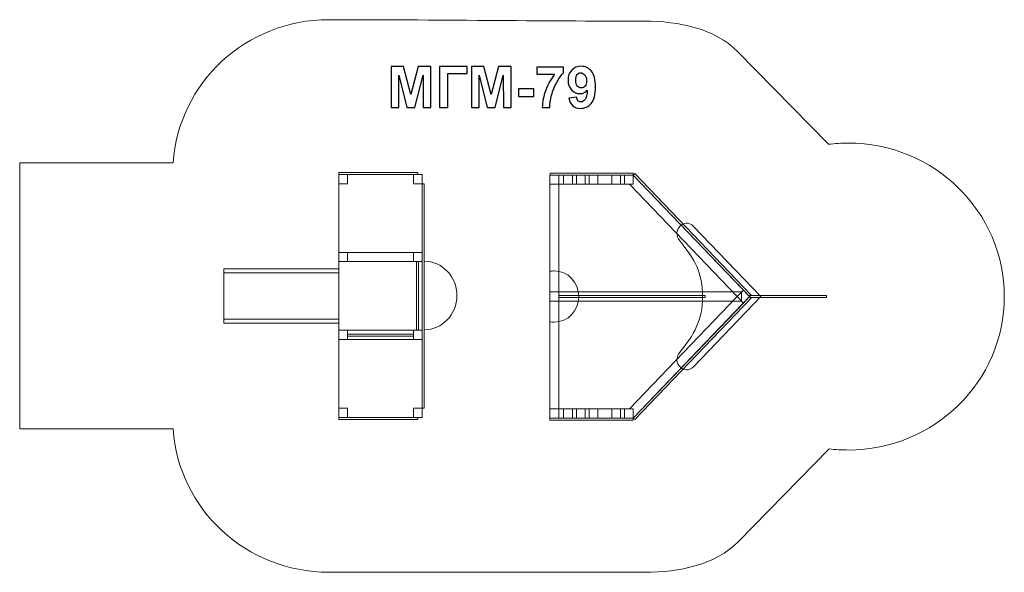
# Model space of a CAD drawing. Units: centimetres. Extents: x -8.41 to 1.27, y 7.3 to 12.74.
import ezdxf

# ---------------------------------------------------------------- set-up
doc = ezdxf.new("R2010")
doc.units = ezdxf.units.CM
doc.header["$MEASUREMENT"] = 0
doc.layers.add('Layer 1', color=7, linetype='Continuous')

msp = doc.modelspace()

# ---------------------------------------------------------------- linework, layer by layer
at = {"layer": 'Layer 1', "color": 242, "lineweight": 9}
msp.add_open_spline([(-0.26386, 11.52631), (0.58406, 11.52631), (1.2717, 10.85025), (1.2717, 10.01662), (1.2717, 10.01662), (1.2717, 9.18299), (0.58406, 8.50693), (-0.26386, 8.50693), (-0.26386, 8.50693), (-0.32771, 8.50693), (-0.39065, 8.51086), (-0.45246, 8.5183), (-0.45246, 8.5183), (-0.45246, 8.5183), (-1.34738, 7.60497), (-1.34738, 7.60497), (-1.34738, 7.60497), (-1.56968, 7.37811), (-1.92225, 7.304), (-2.26729, 7.304), (-2.26729, 7.304), (-3.46161, 7.304), (-4.30184, 7.30497), (-5.37377, 7.30497), (-5.37377, 7.30497), (-6.18731, 7.30497), (-6.85317, 7.92735), (-6.90585, 8.7141), (-6.90585, 8.7141), (-6.90585, 8.7141), (-8.41489, 8.7141), (-8.41489, 8.7141), (-8.41489, 8.7141), (-8.41489, 8.7141), (-8.41489, 11.33089), (-8.41489, 11.33089), (-8.41489, 11.33089), (-8.41489, 11.33089), (-6.90585, 11.33089), (-6.90585, 11.33089), (-6.90585, 11.33089), (-6.85316, 12.11762), (-6.1873, 12.74), (-5.37377, 12.74), (-5.37377, 12.74), (-4.33482, 12.74), (-3.29555, 12.72554), (-2.27051, 12.72554), (-2.27051, 12.72554), (-1.92701, 12.72554), (-1.57568, 12.65272), (-1.35406, 12.4271), (-1.35406, 12.4271), (-1.35406, 12.4271), (-0.45754, 11.51436), (-0.45754, 11.51436), (-0.45754, 11.51436), (-0.39411, 11.52221), (-0.32945, 11.52631), (-0.26386, 11.52631)], degree=3, knots=[0, 0, 0, 0, 0.0625, 0.0625, 0.0625, 0.0625, 0.125, 0.125, 0.125, 0.125, 0.1875, 0.1875, 0.1875, 0.1875, 0.25, 0.25, 0.25, 0.25, 0.3125, 0.3125, 0.3125, 0.3125, 0.375, 0.375, 0.375, 0.375, 0.4375, 0.4375, 0.4375, 0.4375, 0.5, 0.5, 0.5, 0.5, 0.5625, 0.5625, 0.5625, 0.5625, 0.625, 0.625, 0.625, 0.625, 0.6875, 0.6875, 0.6875, 0.6875, 0.75, 0.75, 0.75, 0.75, 0.8125, 0.8125, 0.8125, 0.8125, 0.875, 0.875, 0.875, 0.875, 1, 1, 1, 1], dxfattribs=at)
at = {"layer": 'Layer 1', "color": 250}
for points, knots in [([(-4.76052, 11.87521), (-4.76052, 11.87521), (-4.76052, 12.27935), (-4.76052, 12.27935), (-4.76052, 12.27935), (-4.76052, 12.27935), (-4.63795, 12.27935), (-4.63795, 12.27935), (-4.63795, 12.27935), (-4.63795, 12.27935), (-4.56551, 12.00371), (-4.56551, 12.00371), (-4.56551, 12.00371), (-4.56551, 12.00371), (-4.49392, 12.27935), (-4.49392, 12.27935), (-4.49392, 12.27935), (-4.49392, 12.27935), (-4.37106, 12.27935), (-4.37106, 12.27935), (-4.37106, 12.27935), (-4.37106, 12.27935), (-4.37106, 11.87521), (-4.37106, 11.87521), (-4.37106, 11.87521), (-4.37106, 11.87521), (-4.4467, 11.87521), (-4.4467, 11.87521), (-4.4467, 11.87521), (-4.4467, 11.87521), (-4.44698, 12.19337), (-4.44698, 12.19337), (-4.44698, 12.19337), (-4.44698, 12.19337), (-4.52666, 11.87521), (-4.52666, 11.87521), (-4.52666, 11.87521), (-4.52666, 11.87521), (-4.6053, 11.87521), (-4.6053, 11.87521), (-4.6053, 11.87521), (-4.6053, 11.87521), (-4.68461, 12.19337), (-4.68461, 12.19337), (-4.68461, 12.19337), (-4.68461, 12.19337), (-4.68489, 11.87521), (-4.68489, 11.87521), (-4.68489, 11.87521), (-4.68489, 11.87521), (-4.76052, 11.87521), (-4.76052, 11.87521)], [0, 0, 0, 0, 0.0714286, 0.0714286, 0.0714286, 0.0714286, 0.1428571, 0.1428571, 0.1428571, 0.1428571, 0.2142857, 0.2142857, 0.2142857, 0.2142857, 0.2857143, 0.2857143, 0.2857143, 0.2857143, 0.3571429, 0.3571429, 0.3571429, 0.3571429, 0.4285714, 0.4285714, 0.4285714, 0.4285714, 0.5, 0.5, 0.5, 0.5, 0.5714286, 0.5714286, 0.5714286, 0.5714286, 0.6428571, 0.6428571, 0.6428571, 0.6428571, 0.7142857, 0.7142857, 0.7142857, 0.7142857, 0.7857143, 0.7857143, 0.7857143, 0.7857143, 0.8571429, 0.8571429, 0.8571429, 0.8571429, 1, 1, 1, 1]), ([(-4.28526, 12.27935), (-4.28526, 12.27935), (-4.01151, 12.27935), (-4.01151, 12.27935), (-4.01151, 12.27935), (-4.01151, 12.27935), (-4.01151, 12.21105), (-4.01151, 12.21105), (-4.01151, 12.21105), (-4.01151, 12.21105), (-4.20342, 12.21105), (-4.20342, 12.21105), (-4.20342, 12.21105), (-4.20342, 12.21105), (-4.20342, 11.87521), (-4.20342, 11.87521), (-4.20342, 11.87521), (-4.20342, 11.87521), (-4.28526, 11.87521), (-4.28526, 11.87521), (-4.28526, 11.87521), (-4.28526, 11.87521), (-4.28526, 12.27935), (-4.28526, 12.27935)], [0, 0, 0, 0, 0.1428571, 0.1428571, 0.1428571, 0.1428571, 0.2857143, 0.2857143, 0.2857143, 0.2857143, 0.4285714, 0.4285714, 0.4285714, 0.4285714, 0.5714286, 0.5714286, 0.5714286, 0.5714286, 0.7142857, 0.7142857, 0.7142857, 0.7142857, 1, 1, 1, 1]), ([(-3.9704, 11.87521), (-3.9704, 11.87521), (-3.9704, 12.27935), (-3.9704, 12.27935), (-3.9704, 12.27935), (-3.9704, 12.27935), (-3.84783, 12.27935), (-3.84783, 12.27935), (-3.84783, 12.27935), (-3.84783, 12.27935), (-3.77539, 12.00371), (-3.77539, 12.00371), (-3.77539, 12.00371), (-3.77539, 12.00371), (-3.7038, 12.27935), (-3.7038, 12.27935), (-3.7038, 12.27935), (-3.7038, 12.27935), (-3.58094, 12.27935), (-3.58094, 12.27935), (-3.58094, 12.27935), (-3.58094, 12.27935), (-3.58094, 11.87521), (-3.58094, 11.87521), (-3.58094, 11.87521), (-3.58094, 11.87521), (-3.65658, 11.87521), (-3.65658, 11.87521), (-3.65658, 11.87521), (-3.65658, 11.87521), (-3.65686, 12.19337), (-3.65686, 12.19337), (-3.65686, 12.19337), (-3.65686, 12.19337), (-3.73654, 11.87521), (-3.73654, 11.87521), (-3.73654, 11.87521), (-3.73654, 11.87521), (-3.81518, 11.87521), (-3.81518, 11.87521), (-3.81518, 11.87521), (-3.81518, 11.87521), (-3.89449, 12.19337), (-3.89449, 12.19337), (-3.89449, 12.19337), (-3.89449, 12.19337), (-3.89477, 11.87521), (-3.89477, 11.87521), (-3.89477, 11.87521), (-3.89477, 11.87521), (-3.9704, 11.87521), (-3.9704, 11.87521)], [0, 0, 0, 0, 0.0714286, 0.0714286, 0.0714286, 0.0714286, 0.1428571, 0.1428571, 0.1428571, 0.1428571, 0.2142857, 0.2142857, 0.2142857, 0.2142857, 0.2857143, 0.2857143, 0.2857143, 0.2857143, 0.3571429, 0.3571429, 0.3571429, 0.3571429, 0.4285714, 0.4285714, 0.4285714, 0.4285714, 0.5, 0.5, 0.5, 0.5, 0.5714286, 0.5714286, 0.5714286, 0.5714286, 0.6428571, 0.6428571, 0.6428571, 0.6428571, 0.7142857, 0.7142857, 0.7142857, 0.7142857, 0.7857143, 0.7857143, 0.7857143, 0.7857143, 0.8571429, 0.8571429, 0.8571429, 0.8571429, 1, 1, 1, 1]), ([(-3.32863, 12.20259), (-3.32863, 12.20259), (-3.32863, 12.27427), (-3.32863, 12.27427), (-3.32863, 12.27427), (-3.32863, 12.27427), (-3.06335, 12.27427), (-3.06335, 12.27427), (-3.06335, 12.27427), (-3.06335, 12.27427), (-3.06335, 12.21783), (-3.06335, 12.21783), (-3.06335, 12.21783), (-3.08527, 12.19628), (-3.10747, 12.16543), (-3.13014, 12.12516), (-3.13014, 12.12516), (-3.15272, 12.0849), (-3.17003, 12.0421), (-3.18188, 11.99675), (-3.18188, 11.99675), (-3.19373, 11.95141), (-3.19956, 11.91086), (-3.19938, 11.87521), (-3.19938, 11.87521), (-3.19938, 11.87521), (-3.27388, 11.87521), (-3.27388, 11.87521), (-3.27388, 11.87521), (-3.27257, 11.93118), (-3.26109, 11.98829), (-3.23936, 12.04652), (-3.23936, 12.04652), (-3.21753, 12.10465), (-3.18856, 12.15677), (-3.15215, 12.20259), (-3.15215, 12.20259), (-3.15215, 12.20259), (-3.32863, 12.20259), (-3.32863, 12.20259)], [0, 0, 0, 0, 0.0909091, 0.0909091, 0.0909091, 0.0909091, 0.1818182, 0.1818182, 0.1818182, 0.1818182, 0.2727273, 0.2727273, 0.2727273, 0.2727273, 0.3636364, 0.3636364, 0.3636364, 0.3636364, 0.4545455, 0.4545455, 0.4545455, 0.4545455, 0.5454545, 0.5454545, 0.5454545, 0.5454545, 0.6363636, 0.6363636, 0.6363636, 0.6363636, 0.7272727, 0.7272727, 0.7272727, 0.7272727, 0.8181818, 0.8181818, 0.8181818, 0.8181818, 1, 1, 1, 1]), ([(-3.01189, 11.9691), (-3.01189, 11.9691), (-2.93682, 11.97737), (-2.93682, 11.97737), (-2.93682, 11.97737), (-2.93503, 11.96204), (-2.93024, 11.95066), (-2.92262, 11.94332), (-2.92262, 11.94332), (-2.915, 11.93589), (-2.90484, 11.93222), (-2.89232, 11.93222), (-2.89232, 11.93222), (-2.87643, 11.93222), (-2.86297, 11.93965), (-2.85187, 11.95442), (-2.85187, 11.95442), (-2.84077, 11.96919), (-2.83372, 11.99986), (-2.83061, 12.04624), (-2.83061, 12.04624), (-2.85009, 12.02366), (-2.87436, 12.01237), (-2.90361, 12.01237), (-2.90361, 12.01237), (-2.93532, 12.01237), (-2.96279, 12.0246), (-2.98583, 12.04915), (-2.98583, 12.04915), (-3.00888, 12.0737), (-3.02036, 12.1056), (-3.02036, 12.14492), (-3.02036, 12.14492), (-3.02036, 12.18593), (-3.00822, 12.21895), (-2.98386, 12.24398), (-2.98386, 12.24398), (-2.95949, 12.2691), (-2.92845, 12.28161), (-2.89082, 12.28161), (-2.89082, 12.28161), (-2.8499, 12.28161), (-2.81622, 12.26571), (-2.78997, 12.23401), (-2.78997, 12.23401), (-2.76373, 12.20221), (-2.75056, 12.15), (-2.75056, 12.07719), (-2.75056, 12.07719), (-2.75056, 12.00324), (-2.7642, 11.94981), (-2.79148, 11.91707), (-2.79148, 11.91707), (-2.81876, 11.88424), (-2.85432, 11.86787), (-2.89816, 11.86787), (-2.89816, 11.86787), (-2.92967, 11.86787), (-2.95507, 11.87634), (-2.97454, 11.89327), (-2.97454, 11.89327), (-2.99392, 11.91011), (-3.00644, 11.93542), (-3.01189, 11.9691)], [0, 0, 0, 0, 0.0588235, 0.0588235, 0.0588235, 0.0588235, 0.1176471, 0.1176471, 0.1176471, 0.1176471, 0.1764706, 0.1764706, 0.1764706, 0.1764706, 0.2352941, 0.2352941, 0.2352941, 0.2352941, 0.2941176, 0.2941176, 0.2941176, 0.2941176, 0.3529412, 0.3529412, 0.3529412, 0.3529412, 0.4117647, 0.4117647, 0.4117647, 0.4117647, 0.4705882, 0.4705882, 0.4705882, 0.4705882, 0.5294118, 0.5294118, 0.5294118, 0.5294118, 0.5882353, 0.5882353, 0.5882353, 0.5882353, 0.6470588, 0.6470588, 0.6470588, 0.6470588, 0.7058824, 0.7058824, 0.7058824, 0.7058824, 0.7647059, 0.7647059, 0.7647059, 0.7647059, 0.8235294, 0.8235294, 0.8235294, 0.8235294, 0.8823529, 0.8823529, 0.8823529, 0.8823529, 1, 1, 1, 1]), ([(-2.83748, 12.13862), (-2.83748, 12.16354), (-2.84322, 12.18292), (-2.85469, 12.19666), (-2.85469, 12.19666), (-2.86608, 12.21039), (-2.87934, 12.21726), (-2.89439, 12.21726), (-2.89439, 12.21726), (-2.90869, 12.21726), (-2.92055, 12.21162), (-2.92995, 12.20033), (-2.92995, 12.20033), (-2.93945, 12.18904), (-2.94416, 12.1706), (-2.94416, 12.14501), (-2.94416, 12.14501), (-2.94416, 12.11895), (-2.93898, 12.09986), (-2.92873, 12.08763), (-2.92873, 12.08763), (-2.91848, 12.07549), (-2.90568, 12.06938), (-2.89025, 12.06938), (-2.89025, 12.06938), (-2.87539, 12.06938), (-2.86288, 12.07521), (-2.85272, 12.08697), (-2.85272, 12.08697), (-2.84256, 12.09873), (-2.83748, 12.11594), (-2.83748, 12.13862)], [0, 0, 0, 0, 0.1111111, 0.1111111, 0.1111111, 0.1111111, 0.2222222, 0.2222222, 0.2222222, 0.2222222, 0.3333333, 0.3333333, 0.3333333, 0.3333333, 0.4444444, 0.4444444, 0.4444444, 0.4444444, 0.5555556, 0.5555556, 0.5555556, 0.5555556, 0.6666667, 0.6666667, 0.6666667, 0.6666667, 0.7777778, 0.7777778, 0.7777778, 0.7777778, 1, 1, 1, 1]), ([(-3.50869, 11.98302), (-3.50869, 11.98302), (-3.50869, 12.06035), (-3.50869, 12.06035), (-3.50869, 12.06035), (-3.50869, 12.06035), (-3.35629, 12.06035), (-3.35629, 12.06035), (-3.35629, 12.06035), (-3.35629, 12.06035), (-3.35629, 11.98302), (-3.35629, 11.98302), (-3.35629, 11.98302), (-3.35629, 11.98302), (-3.50869, 11.98302), (-3.50869, 11.98302)], [0, 0, 0, 0, 0.2, 0.2, 0.2, 0.2, 0.4, 0.4, 0.4, 0.4, 0.6, 0.6, 0.6, 0.6, 1, 1, 1, 1])]:
    msp.add_open_spline(points, degree=3, knots=knots, dxfattribs=at)
at = {"layer": 'Layer 1', "color": 7, "lineweight": 9}
for points, knots in [([(-4.498, 11.21733), (-4.498, 11.21733), (-5.27552, 11.21733), (-5.27552, 11.21733), (-5.27552, 11.21733), (-5.27552, 11.21733), (-5.27552, 11.23749), (-5.27552, 11.23749), (-5.27552, 11.23749), (-5.27552, 11.23749), (-4.498, 11.23749), (-4.498, 11.23749), (-4.498, 11.23749), (-4.498, 11.23749), (-4.498, 11.21733), (-4.498, 11.21733)], [0, 0, 0, 0, 0.2, 0.2, 0.2, 0.2, 0.4, 0.4, 0.4, 0.4, 0.6, 0.6, 0.6, 0.6, 1, 1, 1, 1]), ([(-4.498, 11.21733), (-4.498, 11.21733), (-5.27552, 11.21733), (-5.27552, 11.21733), (-5.27552, 11.21733), (-5.27552, 11.21733), (-5.27552, 11.23749), (-5.27552, 11.23749), (-5.27552, 11.23749), (-5.27552, 11.23749), (-4.498, 11.23749), (-4.498, 11.23749), (-4.498, 11.23749), (-4.498, 11.23749), (-4.498, 11.21733), (-4.498, 11.21733)], [0, 0, 0, 0, 0.2, 0.2, 0.2, 0.2, 0.4, 0.4, 0.4, 0.4, 0.6, 0.6, 0.6, 0.6, 1, 1, 1, 1]), ([(-5.27552, 11.21733), (-5.27552, 11.21733), (-4.45455, 11.21733), (-4.45455, 11.21733), (-4.45455, 11.21733), (-4.45455, 11.21733), (-4.45455, 10.36026), (-4.45455, 10.36026), (-4.45455, 10.36026), (-4.45455, 10.36026), (-5.27552, 10.36026), (-5.27552, 10.36026), (-5.27552, 10.36026), (-5.27552, 10.36026), (-5.27552, 11.21733), (-5.27552, 11.21733)], [0, 0, 0, 0, 0.2, 0.2, 0.2, 0.2, 0.4, 0.4, 0.4, 0.4, 0.6, 0.6, 0.6, 0.6, 1, 1, 1, 1]), ([(-5.27552, 11.21733), (-5.27552, 11.21733), (-5.18859, 11.21733), (-5.18859, 11.21733), (-5.18859, 11.21733), (-5.18859, 11.21733), (-5.18859, 11.12657), (-5.18859, 11.12657), (-5.18859, 11.12657), (-5.18859, 11.12657), (-5.27552, 11.12657), (-5.27552, 11.12657), (-5.27552, 11.12657), (-5.27552, 11.12657), (-5.27552, 11.21733), (-5.27552, 11.21733)], [0, 0, 0, 0, 0.2, 0.2, 0.2, 0.2, 0.4, 0.4, 0.4, 0.4, 0.6, 0.6, 0.6, 0.6, 1, 1, 1, 1]), ([(-4.54147, 11.21733), (-4.54147, 11.21733), (-4.45455, 11.21733), (-4.45455, 11.21733), (-4.45455, 11.21733), (-4.45455, 11.21733), (-4.45455, 11.12657), (-4.45455, 11.12657), (-4.45455, 11.12657), (-4.45455, 11.12657), (-4.54147, 11.12657), (-4.54147, 11.12657), (-4.54147, 11.12657), (-4.54147, 11.12657), (-4.54147, 11.21733), (-4.54147, 11.21733)], [0, 0, 0, 0, 0.2, 0.2, 0.2, 0.2, 0.4, 0.4, 0.4, 0.4, 0.6, 0.6, 0.6, 0.6, 1, 1, 1, 1]), ([(-3.1991, 11.21141), (-3.1991, 11.21141), (-3.11215, 11.21141), (-3.11215, 11.21141), (-3.11215, 11.21141), (-3.11215, 11.21141), (-3.11215, 11.12068), (-3.11215, 11.12068), (-3.11215, 11.12068), (-3.11215, 11.12068), (-3.1991, 11.12068), (-3.1991, 11.12068), (-3.1991, 11.12068), (-3.1991, 11.12068), (-3.1991, 11.21141), (-3.1991, 11.21141)], [0, 0, 0, 0, 0.2, 0.2, 0.2, 0.2, 0.4, 0.4, 0.4, 0.4, 0.6, 0.6, 0.6, 0.6, 1, 1, 1, 1]), ([(-3.1991, 11.21141), (-3.1991, 11.21141), (-3.11215, 11.21141), (-3.11215, 11.21141), (-3.11215, 11.21141), (-3.11215, 11.21141), (-3.11215, 11.12068), (-3.11215, 11.12068), (-3.11215, 11.12068), (-3.11215, 11.12068), (-3.1991, 11.12068), (-3.1991, 11.12068), (-3.1991, 11.12068), (-3.1991, 11.12068), (-3.1991, 11.21141), (-3.1991, 11.21141)], [0, 0, 0, 0, 0.2, 0.2, 0.2, 0.2, 0.4, 0.4, 0.4, 0.4, 0.6, 0.6, 0.6, 0.6, 1, 1, 1, 1]), ([(-2.37811, 11.21141), (-2.37811, 11.21141), (-3.19685, 11.21141), (-3.19685, 11.21141), (-3.19685, 11.21141), (-3.19685, 11.21141), (-3.19685, 11.23157), (-3.19685, 11.23157), (-3.19685, 11.23157), (-3.19685, 11.23157), (-2.37811, 11.23157), (-2.37811, 11.23157), (-2.37811, 11.23157), (-2.37811, 11.23157), (-2.37811, 11.21141), (-2.37811, 11.21141)], [0, 0, 0, 0, 0.2, 0.2, 0.2, 0.2, 0.4, 0.4, 0.4, 0.4, 0.6, 0.6, 0.6, 0.6, 1, 1, 1, 1]), ([(-2.37811, 11.21141), (-2.37811, 11.21141), (-3.19685, 11.21141), (-3.19685, 11.21141), (-3.19685, 11.21141), (-3.19685, 11.21141), (-3.19685, 11.23157), (-3.19685, 11.23157), (-3.19685, 11.23157), (-3.19685, 11.23157), (-2.37811, 11.23157), (-2.37811, 11.23157), (-2.37811, 11.23157), (-2.37811, 11.23157), (-2.37811, 11.21141), (-2.37811, 11.21141)], [0, 0, 0, 0, 0.2, 0.2, 0.2, 0.2, 0.4, 0.4, 0.4, 0.4, 0.6, 0.6, 0.6, 0.6, 1, 1, 1, 1]), ([(-2.46503, 11.21141), (-2.46503, 11.21141), (-3.11215, 11.21141), (-3.11215, 11.21141), (-3.11215, 11.21141), (-3.11215, 11.21141), (-3.11215, 11.12068), (-3.11215, 11.12068), (-3.11215, 11.12068), (-3.11215, 11.12068), (-2.46503, 11.12068), (-2.46503, 11.12068), (-2.46503, 11.12068), (-2.46503, 11.12068), (-2.46503, 11.21141), (-2.46503, 11.21141)], [0, 0, 0, 0, 0.2, 0.2, 0.2, 0.2, 0.4, 0.4, 0.4, 0.4, 0.6, 0.6, 0.6, 0.6, 1, 1, 1, 1]), ([(-3.06388, 11.21141), (-3.06388, 11.21141), (-2.97695, 11.21141), (-2.97695, 11.21141), (-2.97695, 11.21141), (-2.97695, 11.21141), (-2.97695, 11.12068), (-2.97695, 11.12068), (-2.97695, 11.12068), (-2.97695, 11.12068), (-3.06388, 11.12068), (-3.06388, 11.12068), (-3.06388, 11.12068), (-3.06388, 11.12068), (-3.06388, 11.21141), (-3.06388, 11.21141)], [0, 0, 0, 0, 0.2, 0.2, 0.2, 0.2, 0.4, 0.4, 0.4, 0.4, 0.6, 0.6, 0.6, 0.6, 1, 1, 1, 1]), ([(-2.9383, 11.21141), (-2.9383, 11.21141), (-2.85138, 11.21141), (-2.85138, 11.21141), (-2.85138, 11.21141), (-2.85138, 11.21141), (-2.85138, 11.12068), (-2.85138, 11.12068), (-2.85138, 11.12068), (-2.85138, 11.12068), (-2.9383, 11.12068), (-2.9383, 11.12068), (-2.9383, 11.12068), (-2.9383, 11.12068), (-2.9383, 11.21141), (-2.9383, 11.21141)], [0, 0, 0, 0, 0.2, 0.2, 0.2, 0.2, 0.4, 0.4, 0.4, 0.4, 0.6, 0.6, 0.6, 0.6, 1, 1, 1, 1]), ([(-2.81275, 11.21141), (-2.81275, 11.21141), (-2.72583, 11.21141), (-2.72583, 11.21141), (-2.72583, 11.21141), (-2.72583, 11.21141), (-2.72583, 11.12068), (-2.72583, 11.12068), (-2.72583, 11.12068), (-2.72583, 11.12068), (-2.81275, 11.12068), (-2.81275, 11.12068), (-2.81275, 11.12068), (-2.81275, 11.12068), (-2.81275, 11.21141), (-2.81275, 11.21141)], [0, 0, 0, 0, 0.2, 0.2, 0.2, 0.2, 0.4, 0.4, 0.4, 0.4, 0.6, 0.6, 0.6, 0.6, 1, 1, 1, 1]), ([(-2.5906, 11.21141), (-2.5906, 11.21141), (-2.50368, 11.21141), (-2.50368, 11.21141), (-2.50368, 11.21141), (-2.50368, 11.21141), (-2.50368, 11.12068), (-2.50368, 11.12068), (-2.50368, 11.12068), (-2.50368, 11.12068), (-2.5906, 11.12068), (-2.5906, 11.12068), (-2.5906, 11.12068), (-2.5906, 11.12068), (-2.5906, 11.21141), (-2.5906, 11.21141)], [0, 0, 0, 0, 0.2, 0.2, 0.2, 0.2, 0.4, 0.4, 0.4, 0.4, 0.6, 0.6, 0.6, 0.6, 1, 1, 1, 1]), ([(-2.46503, 11.21141), (-2.46503, 11.21141), (-2.37811, 11.21141), (-2.37811, 11.21141), (-2.37811, 11.21141), (-2.37811, 11.21141), (-2.37811, 11.12068), (-2.37811, 11.12068), (-2.37811, 11.12068), (-2.37811, 11.12068), (-2.46503, 11.12068), (-2.46503, 11.12068), (-2.46503, 11.12068), (-2.46503, 11.12068), (-2.46503, 11.21141), (-2.46503, 11.21141)], [0, 0, 0, 0, 0.2, 0.2, 0.2, 0.2, 0.4, 0.4, 0.4, 0.4, 0.6, 0.6, 0.6, 0.6, 1, 1, 1, 1]), ([(-2.37811, 11.21142), (-2.37811, 11.21142), (-1.29505, 10.08072), (-1.29505, 10.08072), (-1.29505, 10.08072), (-1.29505, 10.08072), (-1.35652, 10.01655), (-1.35652, 10.01655), (-1.35652, 10.01655), (-1.35652, 10.01655), (-2.41412, 11.12067), (-2.41412, 11.12067), (-2.41412, 11.12067), (-2.41412, 11.12067), (-2.37811, 11.12067), (-2.37811, 11.12067), (-2.37811, 11.12067), (-2.37811, 11.12067), (-2.37811, 11.21142), (-2.37811, 11.21142)], [0, 0, 0, 0, 0.1666667, 0.1666667, 0.1666667, 0.1666667, 0.3333333, 0.3333333, 0.3333333, 0.3333333, 0.5, 0.5, 0.5, 0.5, 0.6666667, 0.6666667, 0.6666667, 0.6666667, 1, 1, 1, 1]), ([(-1.23357, 10.01654), (-1.23357, 10.01654), (-2.37811, 11.21141), (-2.37811, 11.21141), (-2.37811, 11.21141), (-2.37811, 11.21141), (-2.36443, 11.22567), (-2.36443, 11.22567), (-2.36443, 11.22567), (-2.36443, 11.22567), (-1.21991, 10.03081), (-1.21991, 10.03081), (-1.21991, 10.03081), (-1.21991, 10.03081), (-1.23357, 10.01654), (-1.23357, 10.01654)], [0, 0, 0, 0, 0.2, 0.2, 0.2, 0.2, 0.4, 0.4, 0.4, 0.4, 0.6, 0.6, 0.6, 0.6, 1, 1, 1, 1]), ([(-4.43522, 11.12657), (-4.43522, 11.12657), (-4.45455, 11.12657), (-4.45455, 11.12657), (-4.45455, 11.12657), (-4.45455, 11.12657), (-4.45455, 8.91836), (-4.45455, 8.91836), (-4.45455, 8.91836), (-4.45455, 8.91836), (-4.43522, 8.91836), (-4.43522, 8.91836), (-4.43522, 8.91836), (-4.43522, 8.91836), (-4.43522, 11.12657), (-4.43522, 11.12657)], [0, 0, 0, 0, 0.2, 0.2, 0.2, 0.2, 0.4, 0.4, 0.4, 0.4, 0.6, 0.6, 0.6, 0.6, 1, 1, 1, 1]), ([(-3.1991, 10.06192), (-3.1991, 10.06192), (-3.11215, 10.06192), (-3.11215, 10.06192), (-3.11215, 10.06192), (-3.11215, 10.06192), (-3.11215, 11.12065), (-3.11215, 11.12065), (-3.11215, 11.12065), (-3.11215, 11.12065), (-3.1991, 11.12065), (-3.1991, 11.12065), (-3.1991, 11.12065), (-3.1991, 11.12065), (-3.1991, 10.06192), (-3.1991, 10.06192)], [0, 0, 0, 0, 0.2, 0.2, 0.2, 0.2, 0.4, 0.4, 0.4, 0.4, 0.6, 0.6, 0.6, 0.6, 1, 1, 1, 1]), ([(-1.92187, 10.56398), (-1.77643, 10.39036), (-1.69591, 10.25023), (-1.69591, 10.01501), (-1.69591, 10.01501), (-1.69591, 9.7873), (-1.77946, 9.63912), (-1.92186, 9.46912), (-1.92186, 9.46912), (-2.00572, 9.36899), (-1.87542, 9.2324), (-1.78527, 9.32652), (-1.78527, 9.32652), (-1.78527, 9.32652), (-1.12431, 10.01655), (-1.12431, 10.01655), (-1.12431, 10.01655), (-1.12431, 10.01655), (-1.78528, 10.70658), (-1.78528, 10.70658), (-1.78528, 10.70658), (-1.87542, 10.80068), (-2.00573, 10.6641), (-1.92187, 10.56398)], [0, 0, 0, 0, 0.1428571, 0.1428571, 0.1428571, 0.1428571, 0.2857143, 0.2857143, 0.2857143, 0.2857143, 0.4285714, 0.4285714, 0.4285714, 0.4285714, 0.5714286, 0.5714286, 0.5714286, 0.5714286, 0.7142857, 0.7142857, 0.7142857, 0.7142857, 1, 1, 1, 1]), ([(-5.27552, 10.45099), (-5.27552, 10.45099), (-4.45455, 10.45099), (-4.45455, 10.45099), (-4.45455, 10.45099), (-4.45455, 10.45099), (-4.45455, 9.59392), (-4.45455, 9.59392), (-4.45455, 9.59392), (-4.45455, 9.59392), (-5.27552, 9.59392), (-5.27552, 9.59392), (-5.27552, 9.59392), (-5.27552, 9.59392), (-5.27552, 10.45099), (-5.27552, 10.45099)], [0, 0, 0, 0, 0.2, 0.2, 0.2, 0.2, 0.4, 0.4, 0.4, 0.4, 0.6, 0.6, 0.6, 0.6, 1, 1, 1, 1]), ([(-5.27552, 10.45099), (-5.27552, 10.45099), (-5.18859, 10.45099), (-5.18859, 10.45099), (-5.18859, 10.45099), (-5.18859, 10.45099), (-5.18859, 10.36026), (-5.18859, 10.36026), (-5.18859, 10.36026), (-5.18859, 10.36026), (-5.27552, 10.36026), (-5.27552, 10.36026), (-5.27552, 10.36026), (-5.27552, 10.36026), (-5.27552, 10.45099), (-5.27552, 10.45099)], [0, 0, 0, 0, 0.2, 0.2, 0.2, 0.2, 0.4, 0.4, 0.4, 0.4, 0.6, 0.6, 0.6, 0.6, 1, 1, 1, 1]), ([(-4.54147, 10.45099), (-4.54147, 10.45099), (-4.45455, 10.45099), (-4.45455, 10.45099), (-4.45455, 10.45099), (-4.45455, 10.45099), (-4.45455, 10.36026), (-4.45455, 10.36026), (-4.45455, 10.36026), (-4.45455, 10.36026), (-4.54147, 10.36026), (-4.54147, 10.36026), (-4.54147, 10.36026), (-4.54147, 10.36026), (-4.54147, 10.45099), (-4.54147, 10.45099)], [0, 0, 0, 0, 0.2, 0.2, 0.2, 0.2, 0.4, 0.4, 0.4, 0.4, 0.6, 0.6, 0.6, 0.6, 1, 1, 1, 1]), ([(-4.43686, 9.68911), (-4.25819, 9.68911), (-4.1133, 9.84037), (-4.1133, 10.0269), (-4.1133, 10.0269), (-4.1133, 10.21342), (-4.25819, 10.36469), (-4.43686, 10.36469), (-4.43686, 10.36469), (-4.43686, 10.36469), (-4.43686, 9.68911), (-4.43686, 9.68911)], [0, 0, 0, 0, 0.25, 0.25, 0.25, 0.25, 0.5, 0.5, 0.5, 0.5, 1, 1, 1, 1]), ([(-5.27552, 10.29077), (-5.27552, 10.29077), (-6.40663, 10.29077), (-6.40663, 10.29077), (-6.40663, 10.29077), (-6.40663, 10.29077), (-6.40663, 10.25028), (-6.40663, 10.25028), (-6.40663, 10.25028), (-6.40663, 10.25028), (-5.27552, 10.25028), (-5.27552, 10.25028), (-5.27552, 10.25028), (-5.27552, 10.25028), (-5.27552, 10.29077), (-5.27552, 10.29077)], [0, 0, 0, 0, 0.2, 0.2, 0.2, 0.2, 0.4, 0.4, 0.4, 0.4, 0.6, 0.6, 0.6, 0.6, 1, 1, 1, 1]), ([(-3.15562, 10.26862), (-3.0223, 10.26862), (-2.91416, 10.15573), (-2.91416, 10.01654), (-2.91416, 10.01654), (-2.91416, 9.87735), (-3.0223, 9.76446), (-3.15562, 9.76446), (-3.15562, 9.76446), (-3.17047, 9.76446), (-3.18498, 9.7659), (-3.19909, 9.76857), (-3.19909, 9.76857), (-3.19909, 9.76857), (-3.19909, 9.97117), (-3.19909, 9.97117), (-3.19909, 9.97117), (-3.19909, 9.97117), (-3.11216, 9.97117), (-3.11216, 9.97117), (-3.11216, 9.97117), (-3.11216, 9.97117), (-3.11216, 10.06192), (-3.11216, 10.06192), (-3.11216, 10.06192), (-3.11216, 10.06192), (-3.19909, 10.06192), (-3.19909, 10.06192), (-3.19909, 10.06192), (-3.19909, 10.06192), (-3.19909, 10.26456), (-3.19909, 10.26456), (-3.19909, 10.26456), (-3.18498, 10.26723), (-3.17047, 10.26862), (-3.15562, 10.26862)], [0, 0, 0, 0, 0.1, 0.1, 0.1, 0.1, 0.2, 0.2, 0.2, 0.2, 0.3, 0.3, 0.3, 0.3, 0.4, 0.4, 0.4, 0.4, 0.5, 0.5, 0.5, 0.5, 0.6, 0.6, 0.6, 0.6, 0.7, 0.7, 0.7, 0.7, 0.8, 0.8, 0.8, 0.8, 1, 1, 1, 1]), ([(-5.27552, 10.25028), (-5.27552, 10.25028), (-6.40663, 10.25028), (-6.40663, 10.25028), (-6.40663, 10.25028), (-6.40663, 10.25028), (-6.40663, 9.79466), (-6.40663, 9.79466), (-6.40663, 9.79466), (-6.40663, 9.79466), (-5.27552, 9.79466), (-5.27552, 9.79466), (-5.27552, 9.79466), (-5.27552, 9.79466), (-5.27552, 10.25028), (-5.27552, 10.25028)], [0, 0, 0, 0, 0.2, 0.2, 0.2, 0.2, 0.4, 0.4, 0.4, 0.4, 0.6, 0.6, 0.6, 0.6, 1, 1, 1, 1]), ([(-1.29505, 10.0807), (-1.29505, 10.0807), (-1.23359, 10.01654), (-1.23359, 10.01654), (-1.23359, 10.01654), (-1.23359, 10.01654), (-1.29505, 9.95236), (-1.29505, 9.95236), (-1.29505, 9.95236), (-1.29505, 9.95236), (-1.35652, 10.01654), (-1.35652, 10.01654), (-1.35652, 10.01654), (-1.35652, 10.01654), (-1.29505, 10.0807), (-1.29505, 10.0807)], [0, 0, 0, 0, 0.2, 0.2, 0.2, 0.2, 0.4, 0.4, 0.4, 0.4, 0.6, 0.6, 0.6, 0.6, 1, 1, 1, 1]), ([(-3.1991, 10.06192), (-3.1991, 10.06192), (-3.11215, 10.06192), (-3.11215, 10.06192), (-3.11215, 10.06192), (-3.11215, 10.06192), (-3.11215, 9.97116), (-3.11215, 9.97116), (-3.11215, 9.97116), (-3.11215, 9.97116), (-3.1991, 9.97116), (-3.1991, 9.97116), (-3.1991, 9.97116), (-3.1991, 9.97116), (-3.1991, 10.06192), (-3.1991, 10.06192)], [0, 0, 0, 0, 0.2, 0.2, 0.2, 0.2, 0.4, 0.4, 0.4, 0.4, 0.6, 0.6, 0.6, 0.6, 1, 1, 1, 1]), ([(-1.31274, 10.06192), (-1.31274, 10.06192), (-3.11215, 10.06192), (-3.11215, 10.06192), (-3.11215, 10.06192), (-3.11215, 10.06192), (-3.11215, 9.97116), (-3.11215, 9.97116), (-3.11215, 9.97116), (-3.11215, 9.97116), (-1.31274, 9.97116), (-1.31274, 9.97116), (-1.31274, 9.97116), (-1.31274, 9.97116), (-1.31274, 10.06192), (-1.31274, 10.06192)], [0, 0, 0, 0, 0.2, 0.2, 0.2, 0.2, 0.4, 0.4, 0.4, 0.4, 0.6, 0.6, 0.6, 0.6, 1, 1, 1, 1]), ([(-1.67079, 10.00645), (-1.67079, 10.00645), (-3.11215, 10.00645), (-3.11215, 10.00645), (-3.11215, 10.00645), (-3.11215, 10.00645), (-3.11215, 10.02661), (-3.11215, 10.02661), (-3.11215, 10.02661), (-3.11215, 10.02661), (-1.67079, 10.02661), (-1.67079, 10.02661), (-1.67079, 10.02661), (-1.67079, 10.02661), (-1.67079, 10.00645), (-1.67079, 10.00645)], [0, 0, 0, 0, 0.2, 0.2, 0.2, 0.2, 0.4, 0.4, 0.4, 0.4, 0.6, 0.6, 0.6, 0.6, 1, 1, 1, 1]), ([(-2.37811, 8.82168), (-2.37811, 8.82168), (-1.29505, 9.95238), (-1.29505, 9.95238), (-1.29505, 9.95238), (-1.29505, 9.95238), (-1.35652, 10.01655), (-1.35652, 10.01655), (-1.35652, 10.01655), (-1.35652, 10.01655), (-2.41412, 8.91243), (-2.41412, 8.91243), (-2.41412, 8.91243), (-2.41412, 8.91243), (-2.37811, 8.91243), (-2.37811, 8.91243), (-2.37811, 8.91243), (-2.37811, 8.91243), (-2.37811, 8.82168), (-2.37811, 8.82168)], [0, 0, 0, 0, 0.1666667, 0.1666667, 0.1666667, 0.1666667, 0.3333333, 0.3333333, 0.3333333, 0.3333333, 0.5, 0.5, 0.5, 0.5, 0.6666667, 0.6666667, 0.6666667, 0.6666667, 1, 1, 1, 1]), ([(-1.23359, 10.01654), (-1.23359, 10.01654), (-2.37811, 8.8217), (-2.37811, 8.8217), (-2.37811, 8.8217), (-2.37811, 8.8217), (-2.36443, 8.80744), (-2.36443, 8.80744), (-2.36443, 8.80744), (-2.36443, 8.80744), (-1.21991, 10.00228), (-1.21991, 10.00228), (-1.21991, 10.00228), (-1.21991, 10.00228), (-1.23359, 10.01654), (-1.23359, 10.01654)], [0, 0, 0, 0, 0.2, 0.2, 0.2, 0.2, 0.4, 0.4, 0.4, 0.4, 0.6, 0.6, 0.6, 0.6, 1, 1, 1, 1]), ([(-0.4783, 10.00648), (-0.4783, 10.00648), (-1.23359, 10.00648), (-1.23359, 10.00648), (-1.23359, 10.00648), (-1.23359, 10.00648), (-1.23359, 10.02664), (-1.23359, 10.02664), (-1.23359, 10.02664), (-1.23359, 10.02664), (-0.4783, 10.02664), (-0.4783, 10.02664), (-0.4783, 10.02664), (-0.4783, 10.02664), (-0.4783, 10.00648), (-0.4783, 10.00648)], [0, 0, 0, 0, 0.2, 0.2, 0.2, 0.2, 0.4, 0.4, 0.4, 0.4, 0.6, 0.6, 0.6, 0.6, 1, 1, 1, 1]), ([(-3.1991, 8.91241), (-3.1991, 8.91241), (-3.11215, 8.91241), (-3.11215, 8.91241), (-3.11215, 8.91241), (-3.11215, 8.91241), (-3.11215, 9.97116), (-3.11215, 9.97116), (-3.11215, 9.97116), (-3.11215, 9.97116), (-3.1991, 9.97116), (-3.1991, 9.97116), (-3.1991, 9.97116), (-3.1991, 9.97116), (-3.1991, 8.91241), (-3.1991, 8.91241)], [0, 0, 0, 0, 0.2, 0.2, 0.2, 0.2, 0.4, 0.4, 0.4, 0.4, 0.6, 0.6, 0.6, 0.6, 1, 1, 1, 1]), ([(-5.27552, 9.79468), (-5.27552, 9.79468), (-6.40663, 9.79468), (-6.40663, 9.79468), (-6.40663, 9.79468), (-6.40663, 9.79468), (-6.40663, 9.75416), (-6.40663, 9.75416), (-6.40663, 9.75416), (-6.40663, 9.75416), (-5.27552, 9.75416), (-5.27552, 9.75416), (-5.27552, 9.75416), (-5.27552, 9.75416), (-5.27552, 9.79468), (-5.27552, 9.79468)], [0, 0, 0, 0, 0.2, 0.2, 0.2, 0.2, 0.4, 0.4, 0.4, 0.4, 0.6, 0.6, 0.6, 0.6, 1, 1, 1, 1]), ([(-5.27552, 9.68467), (-5.27552, 9.68467), (-4.45455, 9.68467), (-4.45455, 9.68467), (-4.45455, 9.68467), (-4.45455, 9.68467), (-4.45455, 8.8276), (-4.45455, 8.8276), (-4.45455, 8.8276), (-4.45455, 8.8276), (-5.27552, 8.8276), (-5.27552, 8.8276), (-5.27552, 8.8276), (-5.27552, 8.8276), (-5.27552, 9.68467), (-5.27552, 9.68467)], [0, 0, 0, 0, 0.2, 0.2, 0.2, 0.2, 0.4, 0.4, 0.4, 0.4, 0.6, 0.6, 0.6, 0.6, 1, 1, 1, 1]), ([(-5.27552, 9.68467), (-5.27552, 9.68467), (-5.18859, 9.68467), (-5.18859, 9.68467), (-5.18859, 9.68467), (-5.18859, 9.68467), (-5.18859, 9.59392), (-5.18859, 9.59392), (-5.18859, 9.59392), (-5.18859, 9.59392), (-5.27552, 9.59392), (-5.27552, 9.59392), (-5.27552, 9.59392), (-5.27552, 9.59392), (-5.27552, 9.68467), (-5.27552, 9.68467)], [0, 0, 0, 0, 0.2, 0.2, 0.2, 0.2, 0.4, 0.4, 0.4, 0.4, 0.6, 0.6, 0.6, 0.6, 1, 1, 1, 1]), ([(-4.54147, 9.68467), (-4.54147, 9.68467), (-4.45455, 9.68467), (-4.45455, 9.68467), (-4.45455, 9.68467), (-4.45455, 9.68467), (-4.45455, 9.59392), (-4.45455, 9.59392), (-4.45455, 9.59392), (-4.45455, 9.59392), (-4.54147, 9.59392), (-4.54147, 9.59392), (-4.54147, 9.59392), (-4.54147, 9.59392), (-4.54147, 9.68467), (-4.54147, 9.68467)], [0, 0, 0, 0, 0.2, 0.2, 0.2, 0.2, 0.4, 0.4, 0.4, 0.4, 0.6, 0.6, 0.6, 0.6, 1, 1, 1, 1]), ([(-5.27552, 8.91833), (-5.27552, 8.91833), (-5.18859, 8.91833), (-5.18859, 8.91833), (-5.18859, 8.91833), (-5.18859, 8.91833), (-5.18859, 8.8276), (-5.18859, 8.8276), (-5.18859, 8.8276), (-5.18859, 8.8276), (-5.27552, 8.8276), (-5.27552, 8.8276), (-5.27552, 8.8276), (-5.27552, 8.8276), (-5.27552, 8.91833), (-5.27552, 8.91833)], [0, 0, 0, 0, 0.2, 0.2, 0.2, 0.2, 0.4, 0.4, 0.4, 0.4, 0.6, 0.6, 0.6, 0.6, 1, 1, 1, 1]), ([(-4.54147, 8.91833), (-4.54147, 8.91833), (-4.45455, 8.91833), (-4.45455, 8.91833), (-4.45455, 8.91833), (-4.45455, 8.91833), (-4.45455, 8.8276), (-4.45455, 8.8276), (-4.45455, 8.8276), (-4.45455, 8.8276), (-4.54147, 8.8276), (-4.54147, 8.8276), (-4.54147, 8.8276), (-4.54147, 8.8276), (-4.54147, 8.91833), (-4.54147, 8.91833)], [0, 0, 0, 0, 0.2, 0.2, 0.2, 0.2, 0.4, 0.4, 0.4, 0.4, 0.6, 0.6, 0.6, 0.6, 1, 1, 1, 1]), ([(-3.1991, 8.91241), (-3.1991, 8.91241), (-3.11215, 8.91241), (-3.11215, 8.91241), (-3.11215, 8.91241), (-3.11215, 8.91241), (-3.11215, 8.82168), (-3.11215, 8.82168), (-3.11215, 8.82168), (-3.11215, 8.82168), (-3.1991, 8.82168), (-3.1991, 8.82168), (-3.1991, 8.82168), (-3.1991, 8.82168), (-3.1991, 8.91241), (-3.1991, 8.91241)], [0, 0, 0, 0, 0.2, 0.2, 0.2, 0.2, 0.4, 0.4, 0.4, 0.4, 0.6, 0.6, 0.6, 0.6, 1, 1, 1, 1]), ([(-3.1991, 8.91241), (-3.1991, 8.91241), (-3.11215, 8.91241), (-3.11215, 8.91241), (-3.11215, 8.91241), (-3.11215, 8.91241), (-3.11215, 8.82168), (-3.11215, 8.82168), (-3.11215, 8.82168), (-3.11215, 8.82168), (-3.1991, 8.82168), (-3.1991, 8.82168), (-3.1991, 8.82168), (-3.1991, 8.82168), (-3.1991, 8.91241), (-3.1991, 8.91241)], [0, 0, 0, 0, 0.2, 0.2, 0.2, 0.2, 0.4, 0.4, 0.4, 0.4, 0.6, 0.6, 0.6, 0.6, 1, 1, 1, 1]), ([(-2.46503, 8.91241), (-2.46503, 8.91241), (-3.11215, 8.91241), (-3.11215, 8.91241), (-3.11215, 8.91241), (-3.11215, 8.91241), (-3.11215, 8.82168), (-3.11215, 8.82168), (-3.11215, 8.82168), (-3.11215, 8.82168), (-2.46503, 8.82168), (-2.46503, 8.82168), (-2.46503, 8.82168), (-2.46503, 8.82168), (-2.46503, 8.91241), (-2.46503, 8.91241)], [0, 0, 0, 0, 0.2, 0.2, 0.2, 0.2, 0.4, 0.4, 0.4, 0.4, 0.6, 0.6, 0.6, 0.6, 1, 1, 1, 1]), ([(-3.06388, 8.91241), (-3.06388, 8.91241), (-2.97695, 8.91241), (-2.97695, 8.91241), (-2.97695, 8.91241), (-2.97695, 8.91241), (-2.97695, 8.82168), (-2.97695, 8.82168), (-2.97695, 8.82168), (-2.97695, 8.82168), (-3.06388, 8.82168), (-3.06388, 8.82168), (-3.06388, 8.82168), (-3.06388, 8.82168), (-3.06388, 8.91241), (-3.06388, 8.91241)], [0, 0, 0, 0, 0.2, 0.2, 0.2, 0.2, 0.4, 0.4, 0.4, 0.4, 0.6, 0.6, 0.6, 0.6, 1, 1, 1, 1]), ([(-2.9383, 8.91241), (-2.9383, 8.91241), (-2.85138, 8.91241), (-2.85138, 8.91241), (-2.85138, 8.91241), (-2.85138, 8.91241), (-2.85138, 8.82168), (-2.85138, 8.82168), (-2.85138, 8.82168), (-2.85138, 8.82168), (-2.9383, 8.82168), (-2.9383, 8.82168), (-2.9383, 8.82168), (-2.9383, 8.82168), (-2.9383, 8.91241), (-2.9383, 8.91241)], [0, 0, 0, 0, 0.2, 0.2, 0.2, 0.2, 0.4, 0.4, 0.4, 0.4, 0.6, 0.6, 0.6, 0.6, 1, 1, 1, 1]), ([(-2.81275, 8.91241), (-2.81275, 8.91241), (-2.72583, 8.91241), (-2.72583, 8.91241), (-2.72583, 8.91241), (-2.72583, 8.91241), (-2.72583, 8.82168), (-2.72583, 8.82168), (-2.72583, 8.82168), (-2.72583, 8.82168), (-2.81275, 8.82168), (-2.81275, 8.82168), (-2.81275, 8.82168), (-2.81275, 8.82168), (-2.81275, 8.91241), (-2.81275, 8.91241)], [0, 0, 0, 0, 0.2, 0.2, 0.2, 0.2, 0.4, 0.4, 0.4, 0.4, 0.6, 0.6, 0.6, 0.6, 1, 1, 1, 1]), ([(-2.5906, 8.91241), (-2.5906, 8.91241), (-2.50368, 8.91241), (-2.50368, 8.91241), (-2.50368, 8.91241), (-2.50368, 8.91241), (-2.50368, 8.82168), (-2.50368, 8.82168), (-2.50368, 8.82168), (-2.50368, 8.82168), (-2.5906, 8.82168), (-2.5906, 8.82168), (-2.5906, 8.82168), (-2.5906, 8.82168), (-2.5906, 8.91241), (-2.5906, 8.91241)], [0, 0, 0, 0, 0.2, 0.2, 0.2, 0.2, 0.4, 0.4, 0.4, 0.4, 0.6, 0.6, 0.6, 0.6, 1, 1, 1, 1]), ([(-2.46503, 8.91244), (-2.46503, 8.91244), (-2.37811, 8.91244), (-2.37811, 8.91244), (-2.37811, 8.91244), (-2.37811, 8.91244), (-2.37811, 8.82168), (-2.37811, 8.82168), (-2.37811, 8.82168), (-2.37811, 8.82168), (-2.46503, 8.82168), (-2.46503, 8.82168), (-2.46503, 8.82168), (-2.46503, 8.82168), (-2.46503, 8.91244), (-2.46503, 8.91244)], [0, 0, 0, 0, 0.2, 0.2, 0.2, 0.2, 0.4, 0.4, 0.4, 0.4, 0.6, 0.6, 0.6, 0.6, 1, 1, 1, 1]), ([(-4.498, 8.80741), (-4.498, 8.80741), (-5.27552, 8.80741), (-5.27552, 8.80741), (-5.27552, 8.80741), (-5.27552, 8.80741), (-5.27552, 8.8276), (-5.27552, 8.8276), (-5.27552, 8.8276), (-5.27552, 8.8276), (-4.498, 8.8276), (-4.498, 8.8276), (-4.498, 8.8276), (-4.498, 8.8276), (-4.498, 8.80741), (-4.498, 8.80741)], [0, 0, 0, 0, 0.2, 0.2, 0.2, 0.2, 0.4, 0.4, 0.4, 0.4, 0.6, 0.6, 0.6, 0.6, 1, 1, 1, 1]), ([(-2.38036, 8.80149), (-2.38036, 8.80149), (-3.1991, 8.80149), (-3.1991, 8.80149), (-3.1991, 8.80149), (-3.1991, 8.80149), (-3.1991, 8.82168), (-3.1991, 8.82168), (-3.1991, 8.82168), (-3.1991, 8.82168), (-2.38036, 8.82168), (-2.38036, 8.82168), (-2.38036, 8.82168), (-2.38036, 8.82168), (-2.38036, 8.80149), (-2.38036, 8.80149)], [0, 0, 0, 0, 0.2, 0.2, 0.2, 0.2, 0.4, 0.4, 0.4, 0.4, 0.6, 0.6, 0.6, 0.6, 1, 1, 1, 1])]:
    msp.add_open_spline(points, degree=3, knots=knots, dxfattribs=at)
at = {"layer": 'Layer 1', "color": 250, "lineweight": 9}
for points in [[(-4.49081, 9.68467), (-4.49081, 9.68467), (-4.49081, 10.36026), (-4.49081, 10.36026), (-4.49081, 10.36026), (-4.49081, 10.36026), (-4.51025, 10.36026), (-4.51025, 10.36026), (-4.51025, 10.36026), (-4.51025, 10.36026), (-4.51025, 9.68467), (-4.51025, 9.68467), (-4.51025, 9.68467), (-4.51025, 9.68467), (-4.49081, 9.68467), (-4.49081, 9.68467)], [(-4.54147, 9.64682), (-4.54147, 9.64682), (-5.18859, 9.64682), (-5.18859, 9.64682), (-5.18859, 9.64682), (-5.18859, 9.64682), (-5.18859, 9.62654), (-5.18859, 9.62654), (-5.18859, 9.62654), (-5.18859, 9.62654), (-4.54147, 9.62654), (-4.54147, 9.62654), (-4.54147, 9.62654), (-4.54147, 9.62654), (-4.54147, 9.64682), (-4.54147, 9.64682)]]:
    msp.add_open_spline(points, degree=3, knots=[0, 0, 0, 0, 0.2, 0.2, 0.2, 0.2, 0.4, 0.4, 0.4, 0.4, 0.6, 0.6, 0.6, 0.6, 1, 1, 1, 1], dxfattribs=at)

doc.saveas('drawing.dxf')
